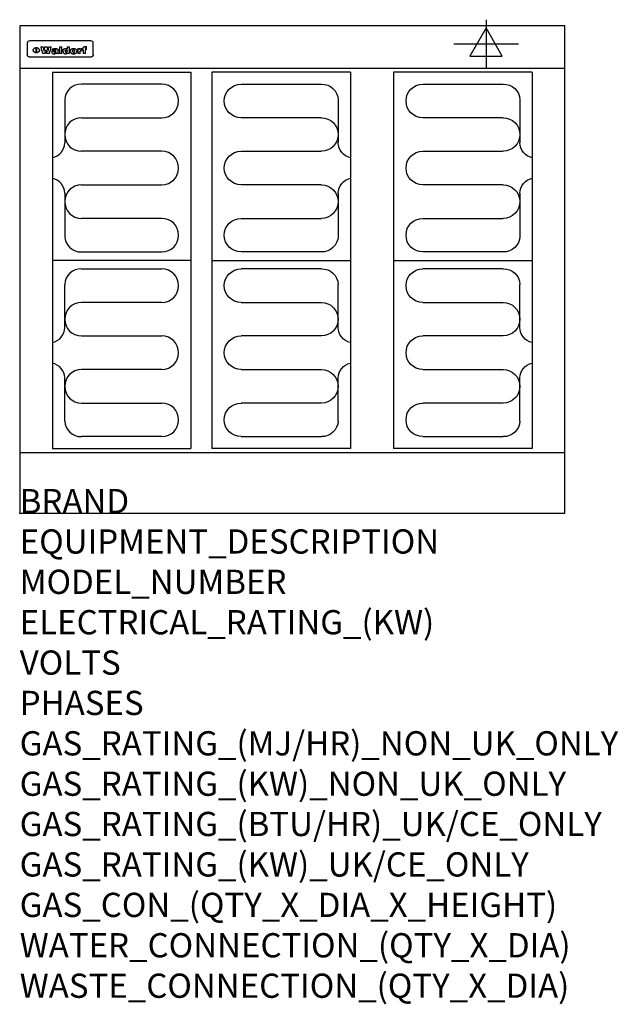
# Model space of a CAD drawing. Extents: x 0 to 988, y -811 to 815.
import ezdxf

# ---------------------------------------------------------------- set-up
doc = ezdxf.new("R2010")
doc.units = 0
doc.header["$LTSCALE"] = 2.5
doc.layers.get('0').update_dxf_attribs({"linetype": 'CONTINUOUS'})
for name, color, linetype in [('Moffat_2D_Electrical', 6, 'CONTINUOUS'), ('Moffat_Detail', 5, 'CONTINUOUS'), ('Moffat_Profile', 1, 'CONTINUOUS')]:
    doc.layers.add(name, color=color, linetype=linetype)
doc.layers.add('Moffat_Notes', color=2, linetype='CONTINUOUS', plot=False)
doc.styles.get("Standard").update_dxf_attribs({"font": 'txt.shx'})

# ---------------------------------------------------------------- blocks, each defined once
blk = doc.blocks.new('ELECTRICAL CONNECTION')
at = {"layer": 'Moffat_2D_Electrical'}
for p, q in [((0, 40), (0, -40)), ((0, 26.7), (-26.7, -20)), ((26.7, -20), (0, 26.7)), ((-53.3, 0), (53.3, 0)), ((-26.7, -20), (26.7, -20))]:
    blk.add_line(p, q, dxfattribs=at)
blk = doc.blocks.new('Elements')
at = {"layer": 'Moffat_Detail'}
for p, q in [((54, 728.2), (54, 106.7)), ((54, 728.2), (282.7, 728.2)), ((282.7, 728.2), (282.7, 106.7)), ((234.6, 708.5), (102, 708.5)), ((74.3, 682.9), (74.3, 611.6)), ((102, 653.1), (234.6, 653.1)), ((234.6, 597.7), (102, 597.7)), ((102, 542.3), (234.6, 542.3)), ((74.3, 528.4), (74.3, 457.1)), ((234.6, 486.9), (102, 486.9)), ((102, 431.5), (234.6, 431.5)), ((282.7, 417.5), (54, 417.5)), ((102, 403.5), (234.6, 403.5)), ((74.3, 306.6), (74.3, 377.9)), ((234.6, 348.1), (102, 348.1)), ((102, 292.7), (234.6, 292.7)), ((234.6, 237.3), (102, 237.3)), ((74.3, 152.1), (74.3, 223.4)), ((102, 181.9), (234.6, 181.9)), ((234.6, 126.5), (102, 126.5)), ((54, 106.7), (282.7, 106.7))]:
    blk.add_line(p, q, dxfattribs=at)
for centre, radius, start, end in [((101, 681.8), 26.7, 87.8584, 177.7315), ((234.6, 680.8), 27.7, 270, 90), ((102, 625.4), 27.7, 90, 270), ((48.5, 612.2), 25.8, 282.2784, 358.8651), ((234.6, 570), 27.7, 270, 90), ((48.3, 527.8), 26, 1.2577, 77.3978), ((102, 514.6), 27.7, 90, 270), ((234.6, 459.2), 27.7, 270, 90), ((101, 458.2), 26.7, 182.2685, 272.1416), ((101, 376.8), 26.7, 87.8584, 177.7315), ((234.6, 375.8), 27.7, 270, 90), ((102, 320.4), 27.7, 90, 270), ((48.3, 307.2), 26, 282.6022, 358.7423), ((234.6, 265), 27.7, 270, 90), ((48.5, 222.8), 25.8, 1.1349, 77.7216), ((102, 209.6), 27.7, 90, 270), ((234.6, 154.2), 27.7, 270, 90), ((101, 153.2), 26.7, 182.2685, 272.1416)]:
    blk.add_arc(centre, radius, start, end, dxfattribs=at)

msp = doc.modelspace()

# ---------------------------------------------------------------- linework, layer by layer
msp.add_point((0, 0))
at = {"layer": 'Moffat_Detail'}
for p, q in [((12.5, 776.5), (12.5, 776.1)), ((12.5, 776.1), (12.5, 773.6)), ((12.5, 773.6), (12.5, 759.5)), ((117.5, 780), (16.5, 780)), ((27.2, 760.3), (27.2, 768.9)), ((27.7, 768.9), (27.7, 760.3)), ((34.6, 770.3), (38.7, 770.3)), ((41.7, 770.3), (45.2, 770.3)), ((48.1, 770.3), (52.1, 770.3)), ((57.2, 764.6), (53.4, 764.6)), ((59.5, 765.3), (59.5, 765.3)), ((59.8, 764.7), (59.8, 764.7)), ((63.5, 759.9), (63.5, 764.4)), ((65.8, 770.3), (65.8, 759)), ((65.8, 770.3), (69.7, 770.3)), ((69.7, 759), (69.7, 770.3)), ((78.3, 770.3), (78.3, 766.3)), ((78.3, 770.3), (82, 770.3)), ((82, 759), (82, 770.3)), ((96, 767.2), (99.5, 767.2)), ((96, 767.2), (96, 759)), ((99.5, 765.6), (99.5, 767.2)), ((102.5, 767.4), (102.8, 767.4)), ((102.8, 764.1), (102.8, 767.4)), ((103.4, 767.2), (104.6, 767.2)), ((103.4, 767.2), (103.4, 765.3)), ((104.6, 765.3), (103.4, 765.3)), ((104.6, 767.7), (104.6, 767.2)), ((104.6, 765.3), (104.6, 759)), ((107.9, 770.6), (110, 770.6)), ((108.4, 767.2), (110, 767.2)), ((110, 765.3), (108.4, 765.3)), ((108.4, 759), (108.4, 765.3)), ((110, 768.4), (110, 770.6)), ((110, 765.3), (110, 767.2)), ((121.5, 776.1), (121.5, 776.5)), ((121.5, 773.6), (121.5, 776.1)), ((121.5, 759.5), (121.5, 773.6)), ((12.5, 759.5), (12.5, 757.1)), ((117.5, 753.3), (16.5, 753.3)), ((42, 759), (37.8, 759)), ((49, 759), (44.9, 759)), ((59.8, 762.4), (59.8, 762.1)), ((63.9, 759), (60.1, 759)), ((63.9, 759), (63.9, 759.2)), ((69.7, 759), (65.8, 759)), ((78.6, 760), (78.6, 759)), ((82, 759), (78.6, 759)), ((99.8, 759), (96, 759)), ((99.8, 759), (99.8, 762.3)), ((108.4, 759), (104.6, 759)), ((121.5, 757.1), (121.5, 759.5))]:
    msp.add_line(p, q, dxfattribs=at)
at = {"layer": 'Moffat_Detail', "flags": 128}
for points in [[(22.5, 764.5), (22.5, 764.8), (22.5, 765), (22.6, 765.3), (22.7, 765.6), (22.7, 765.9), (22.9, 766.1), (23, 766.4), (23.1, 766.6), (23.3, 766.9), (23.5, 767.1), (23.7, 767.3), (23.9, 767.5), (24.1, 767.7), (24.3, 767.9), (24.6, 768.1), (24.8, 768.3), (25.1, 768.4), (25.4, 768.5), (25.7, 768.6), (26, 768.7), (26.3, 768.8), (26.6, 768.9), (26.9, 768.9), (27.2, 768.9)], [(27.2, 760.3), (26.9, 760.3), (26.6, 760.4), (26.3, 760.4), (26, 760.5), (25.7, 760.6), (25.4, 760.7), (25.1, 760.8), (24.8, 760.9), (24.6, 761.1), (24.3, 761.2), (24.1, 761.4), (23.9, 761.6), (23.7, 761.8), (23.5, 762), (23.3, 762.2), (23.1, 762.4), (23, 762.7), (22.9, 762.9), (22.7, 763.2), (22.7, 763.4), (22.6, 763.7), (22.5, 764), (22.5, 764.2), (22.5, 764.5)], [(27.7, 768.9), (28.1, 768.9), (28.4, 768.9), (28.7, 768.8), (29, 768.7), (29.3, 768.6), (29.6, 768.5), (29.9, 768.4), (30.2, 768.3), (30.4, 768.1), (30.7, 767.9), (30.9, 767.7), (31.1, 767.5), (31.3, 767.3), (31.5, 767.1), (31.7, 766.9), (31.9, 766.6), (32, 766.4), (32.1, 766.1), (32.3, 765.9), (32.3, 765.6), (32.4, 765.3), (32.5, 765), (32.5, 764.8), (32.5, 764.5)], [(32.5, 764.5), (32.5, 764.2), (32.5, 764), (32.4, 763.7), (32.3, 763.4), (32.3, 763.2), (32.1, 762.9), (32, 762.7), (31.9, 762.4), (31.7, 762.2), (31.5, 762), (31.3, 761.8), (31.1, 761.6), (30.9, 761.4), (30.7, 761.2), (30.4, 761.1), (30.2, 760.9), (29.9, 760.8), (29.6, 760.7), (29.3, 760.6), (29, 760.5), (28.7, 760.4), (28.4, 760.4), (28.1, 760.3), (27.7, 760.3)], [(15, 753.6), (14.7, 753.7), (14.5, 753.8), (14.2, 754), (14, 754.1), (13.8, 754.3), (13.6, 754.5), (13.4, 754.7), (13.2, 754.9), (13, 755.2), (12.9, 755.4), (12.8, 755.7), (12.7, 756), (12.6, 756.2), (12.5, 756.5), (12.5, 756.8), (12.5, 757.1)], [(16.5, 753.3), (16.1, 753.3), (15.7, 753.4), (15.3, 753.4), (15, 753.6)], [(119, 753.6), (118.7, 753.4), (118.3, 753.4), (117.9, 753.3), (117.5, 753.3)], [(121.5, 757.1), (121.5, 756.8), (121.5, 756.5), (121.4, 756.2), (121.3, 756), (121.2, 755.7), (121.1, 755.4), (121, 755.2), (120.8, 754.9), (120.6, 754.7), (120.4, 754.5), (120.2, 754.3), (120, 754.1), (119.8, 754), (119.5, 753.8), (119.3, 753.7), (119, 753.6)]]:
    msp.add_lwpolyline(points, dxfattribs=at)
at = {"layer": 'Moffat_Detail'}
for centre, major_axis, ratio, start_param, end_param in [((16.5, 776.5), (-4, 0), 0.866025, 4.712389, 6.283185), ((36.2, 793.1), (-12.1, 57.2), 0.115401, 1.957335, 2.184819), ((39.8, 793.1), (8.3, -57.2), 0.081873, 5.111411, 5.258321), ((40.5, 793.1), (9.8, 57.2), 0.095295, 4.170858, 4.317769), ((43.2, 793.1), (-9.2, -57.2), 0.089618, 0.946737, 1.082967), ((43.6, 793.1), (-9.5, 57.2), 0.09282, 2.05754, 2.19377), ((46.4, 793.1), (9.3, -57.2), 0.090857, 5.108549, 5.255459), ((47.1, 793.1), (8.1, 57.2), 0.079858, 4.16586, 4.312771), ((50.6, 793.1), (-11.9, -57.2), 0.113882, 0.956097, 1.183581), ((53.4, 793.1), (6.5, 57.2), 0.064641, 4.198044, 4.211249), ((53.2, 793.1), (19.2, 57.2), 0.169083, 4.260536, 4.271857), ((52.7, 793.1), (38.4, 56.4), 0.251437, 4.384455, 4.394363), ((51.6, 793.1), (68.1, 54.4), 0.262167, 4.542362, 4.550386), ((47.1, 793.1), (171.6, 50.8), 0.153536, 4.711284, 4.711442), ((50.1, 793.1), (103.1, 52.5), 0.221899, 4.644434, 4.64947), ((47.1, 793.1), (164.4, 50.9), 0.159069, 4.712693, 4.716471), ((42.7, 793.1), (248, 50.2), 0.110898, 4.743263, 4.746097), ((33, 793.1), (419.8, 49.8), 0.06724, 4.760567, 4.762456), ((57, 793.1), (-30.7, -56.8), 0.228764, 1.174057, 1.18459), ((57.1, 793.1), (-7.7, -57.2), 0.075574, 1.059217, 1.061261), ((-7, 793.1), (1110.6, 49.6), 0.025722, 4.769284, 4.770072), ((56, 793.1), (102.4, 52.5), 0.222801, 4.613084, 4.614656), ((52.9, 793.1), (296.9, 50), 0.093749, 4.712637, 4.715153), ((-52.8, 793.1), (1889.2, 49.6), 0.015141, 4.770823, 4.770981), ((82.3, 793.1), (-1288.1, 49.6), 0.022189, 1.553095, 1.553409), ((156.4, 793.1), (-1660.2, 49.6), 0.017226, 1.512322, 1.512794), ((62.8, 793.1), (-216.9, 50.4), 0.125291, 1.581661, 1.584648), ((60, 793.1), (119.4, 51.9), 0.202417, 4.615998, 4.621028), ((90.2, 793.1), (-528, 49.7), 0.053742, 1.517341, 1.518758), ((60, 793.1), (-27.3, 56.9), 0.214652, 1.976624, 1.987157), ((59.7, 793.1), (32.5, 56.7), 0.235222, 4.3191, 4.326016), ((78.4, 793.1), (-321.5, 50), 0.086957, 1.527211, 1.529258), ((72, 793.1), (-203.7, 50.5), 0.132462, 1.548566, 1.552502), ((68, 793.1), (-124.8, 51.7), 0.19635, 1.600887, 1.605924), ((66.3, 793.1), (-88.1, 53.2), 0.240603, 1.668887, 1.670303), ((65.3, 793.1), (-65.9, 54.5), 0.263833, 1.741061, 1.749871), ((64.3, 793.1), (-35.9, 56.6), 0.245476, 1.903977, 1.913099), ((63.7, 793.1), (15.6, -57.2), 0.143886, 5.169919, 5.180611), ((63.5, 793.1), (5, -57.2), 0.050176, 5.215542, 5.229533), ((63.5, 793.1), (1.8, -57.2), 0.01784, 5.233387, 5.237788), ((71.6, 793.1), (7.6, 57.2), 0.075145, 4.181513, 4.194876), ((71.6, 793.1), (14.2, 57.2), 0.132942, 4.217947, 4.230209), ((71.5, 793.1), (22.5, 57.1), 0.189973, 4.271929, 4.283091), ((71.3, 793.1), (32.6, 56.7), 0.23556, 4.342821, 4.353042), ((71, 793.1), (41.8, 56.2), 0.25802, 4.407996, 4.411456), ((70.7, 793.1), (52.3, 55.5), 0.267543, 4.46898, 4.478419), ((69.6, 793.1), (79.8, 53.6), 0.25057, 4.588067, 4.595306), ((67.3, 793.1), (126.6, 51.7), 0.194381, 4.683066, 4.688103), ((59.8, 793.1), (262.6, 50.1), 0.105184, 4.747203, 4.74988), ((14.6, 793.1), (1049.6, 49.6), 0.027212, 4.768674, 4.769147), ((75.7, 793.1), (-22.6, -57.1), 0.190252, 1.109071, 1.119132), ((110.7, 793.1), (-608.3, 49.7), 0.046748, 1.516571, 1.51783), ((75.8, 793.1), (65.2, 54.6), 0.26432, 4.491487, 4.49809), ((75.1, 793.1), (272.7, 50.1), 0.101547, 4.697199, 4.699872), ((87.1, 793.1), (-191.5, 50.6), 0.139796, 1.550929, 1.55455), ((78.7, 793.1), (-321.5, 50), 0.086957, 1.578175, 1.580218), ((84.8, 793.1), (-148.6, 51.2), 0.172511, 1.576996, 1.577783), ((81.9, 793.1), (-91.8, 53), 0.235994, 1.653744, 1.660354), ((77.7, 793.1), (-70.5, 54.2), 0.260167, 1.764324, 1.771713), ((80.5, 793.1), (-61.6, 54.9), 0.266408, 1.758066, 1.767034), ((77.8, 793.1), (-30.1, 56.8), 0.226427, 1.978456, 1.981757), ((80.1, 793.1), (-49.9, 55.7), 0.266551, 1.823201, 1.824931), ((83.8, 793.1), (9, 57.2), 0.088184, 4.186201, 4.199249), ((83.8, 793.1), (16.7, 57.2), 0.151836, 4.229671, 4.241618), ((83.7, 793.1), (26.4, 57), 0.210674, 4.294745, 4.305593), ((83.5, 793.1), (39, 56.4), 0.252891, 4.381399, 4.391148), ((83.1, 793.1), (52.2, 55.5), 0.267498, 4.464093, 4.47007), ((82.5, 793.1), (69.2, 54.3), 0.261267, 4.545202, 4.552596), ((81.5, 793.1), (94.6, 52.9), 0.232514, 4.625697, 4.631834), ((79.2, 793.1), (141.8, 51.3), 0.178819, 4.696373, 4.700938), ((75.3, 793.1), (215.3, 50.4), 0.126114, 4.736034, 4.73934), ((64, 793.1), (415, 49.8), 0.067991, 4.760699, 4.762588), ((87.7, 793.1), (-22, -57.1), 0.186632, 1.111751, 1.12134), ((87.6, 793.1), (61.8, 54.8), 0.266311, 4.482757, 4.489988), ((85.7, 793.1), (260.8, 50.2), 0.105885, 4.701778, 4.704608), ((20.6, 793.1), (1159.3, 49.6), 0.024646, 4.769693, 4.770323), ((151.1, 793.1), (-1053.4, 49.6), 0.027114, 1.513084, 1.513872), ((92.5, 793.1), (-282.6, 50.1), 0.098214, 1.575612, 1.578128), ((90.4, 793.1), (-65.2, 54.6), 0.26432, 1.778493, 1.786039), ((111.6, 793.1), (-374.3, 49.9), 0.075145, 1.522605, 1.524652), ((90.3, 793.1), (-26, 57), 0.208712, 1.996811, 2.002471), ((90.3, 793.1), (-11.2, 57.2), 0.107749, 2.076409, 2.088357), ((102.1, 793.1), (-205.5, 50.5), 0.131452, 1.546924, 1.550387), ((98.2, 793.1), (-130.8, 51.6), 0.189973, 1.592906, 1.597786), ((96.4, 793.1), (-93.1, 52.9), 0.234389, 1.655413, 1.66155), ((95.4, 793.1), (-68, 54.4), 0.262233, 1.735791, 1.742398), ((94.7, 793.1), (-48.1, 55.8), 0.265413, 1.834386, 1.843508), ((94.4, 793.1), (-35, 56.6), 0.242881, 1.919569, 1.929632), ((94.2, 793.1), (22.2, -57.1), 0.188032, 5.147164, 5.158483), ((94.2, 793.1), (14.2, -57.2), 0.132942, 5.198342, 5.210604), ((98.9, 793.1), (25, 57), 0.20353, 4.300124, 4.312862), ((98.2, 793.1), (43.6, 56.1), 0.260713, 4.423733, 4.43333), ((97.2, 793.1), (68, 54.4), 0.262233, 4.550384, 4.55479), ((94.8, 793.1), (117.6, 52), 0.20449, 4.671362, 4.676399), ((87.3, 793.1), (257.6, 50.2), 0.107097, 4.745641, 4.748475), ((33.5, 793.1), (1202.2, 49.6), 0.023769, 4.76835, 4.768823), ((103.4, 793.1), (14.1, 57.2), 0.131452, 4.299285, 4.311748), ((104.3, 793.1), (3.7, 57.2), 0.03708, 4.254584, 4.269397), ((101.9, 793.1), (30.1, 56.8), 0.226427, 4.398701, 4.40865), ((100.1, 793.1), (48.7, 55.8), 0.265819, 4.517421, 4.521688), ((97, 793.1), (79, 53.7), 0.251437, 4.648034, 4.654359), ((88.9, 793.1), (152.4, 51.1), 0.169083, 4.766957, 4.771229), ((68.7, 793.1), (328.2, 49.9), 0.08525, 4.814904, 4.817278), ((-101.4, 793.1), (1774.7, 49.6), 0.016116, 4.829801, 4.830117), ((106.8, 793.1), (-22.4, -57.1), 0.189388, 1.182942, 1.193813), ((108.2, 793.1), (-2.3, -57.2), 0.022692, 1.106135, 1.1096), ((108.6, 793.1), (3.3, -57.2), 0.033222, 5.176023, 5.178385), ((108.5, 793.1), (2.8, -57.2), 0.027714, 5.178971, 5.181805), ((101.7, 793.1), (94.6, 52.9), 0.232514, 4.655615, 4.657506), ((82.1, 793.1), (359.8, 49.9), 0.078055, 4.775839, 4.778046), ((201.5, 793.1), (-1202.2, 49.6), 0.023769, 1.495299, 1.495456), ((210.2, 793.1), (-1316.7, 49.6), 0.021708, 1.495293, 1.495451), ((117.5, 776.5), (4, 0), 0.866025, 0, 1.570796), ((53.4, 793.1), (5.6, 57.2), 0.055651, 4.126897, 4.140913), ((52.8, 793.1), (-2.5, 57.2), 0.025591, 2.160584, 2.16673), ((52.2, 793.1), (-9.6, 57.2), 0.093749, 2.152075, 2.165164), ((54.2, 793.1), (18.6, 57.2), 0.165404, 4.189319, 4.200965), ((50.9, 793.1), (-23.3, 57.1), 0.194381, 2.101775, 2.112984), ((55.2, 793.1), (43, 56.1), 0.25987, 4.343559, 4.352682), ((48.6, 793.1), (-46.9, 55.9), 0.264454, 1.973584, 1.982592), ((56.1, 793.1), (70.2, 54.3), 0.260447, 4.481081, 4.482969), ((56.7, 793.1), (92.7, 52.9), 0.234951, 4.548304, 4.553022), ((46, 793.1), (-73.1, 54.1), 0.25768, 1.86586, 1.870605), ((41.1, 793.1), (-117.5, 52), 0.204617, 1.77256, 1.777782), ((57.9, 793.1), (137.5, 51.4), 0.183066, 4.618103, 4.622349), ((59.3, 793.1), (201.5, 50.5), 0.133732, 4.65719, 4.660806), ((28.2, 793.1), (-228.9, 50.3), 0.119322, 1.713758, 1.716924), ((60.9, 793.1), (292.2, 50), 0.095174, 4.678021, 4.681008), ((-34.4, 793.1), (-752.4, 49.7), 0.037879, 1.693205, 1.694313), ((239.5, 793.1), (1517.1, 49.6), 0.018848, 4.590755, 4.591072), ((62.3, 793.1), (385.1, 49.8), 0.073106, 4.687841, 4.68957), ((57.9, 793.1), (-13.8, -57.2), 0.129036, 1.012618, 1.017815), ((55.2, 793.1), (22.9, -57.1), 0.191942, 5.224849, 5.235881), ((108.9, 793.1), (432, 49.8), 0.0654, 4.58415, 4.585891), ((61, 793.1), (66.1, 54.5), 0.263696, 4.437831, 4.444759), ((64.1, 793.1), (515.2, 49.7), 0.055044, 4.69372, 4.695135), ((44.2, 793.1), (-169.3, 50.9), 0.15527, 1.694039, 1.697981), ((65.8, 793.1), (155.6, 51.1), 0.166311, 4.6044, 4.610066), ((81.1, 793.1), (197.7, 50.5), 0.136017, 4.558661, 4.562143), ((-11.3, 793.1), (-858.7, 49.6), 0.033222, 1.653283, 1.653441), ((61.7, 793.1), (314.8, 50), 0.088692, 4.686369, 4.686684), ((61.7, 793.1), (322.4, 50), 0.086718, 4.687324, 4.69031), ((92.6, 793.1), (429.4, 49.8), 0.065786, 4.624035, 4.625927), ((68.1, 793.1), (206, 50.5), 0.131158, 4.63262, 4.636554), ((63.8, 793.1), (114, 52.1), 0.208712, 4.569526, 4.569683), ((75.3, 793.1), (146.9, 51.2), 0.174015, 4.536328, 4.538543), ((70.1, 793.1), (100.9, 52.6), 0.224611, 4.482667, 4.488993), ((66.9, 793.1), (102.4, 52.5), 0.222801, 4.519783, 4.525301), ((66.3, 793.1), (164.4, 50.9), 0.159069, 4.619441, 4.623217), ((63.5, 793.1), (55.3, 55.3), 0.267949, 4.377275, 4.377591), ((67.3, 793.1), (73.6, 54), 0.25723, 4.418721, 4.426938), ((61.8, 793.1), (30.6, 56.8), 0.228452, 4.238215, 4.247983), ((60.2, 793.1), (6.7, 57.2), 0.066505, 4.133361, 4.147374), ((59.4, 793.1), (-7.9, 57.2), 0.07749, 2.123667, 2.126657), ((58.4, 793.1), (-13.3, 57.2), 0.125639, 2.163832, 2.179958), ((62.3, 793.1), (11.6, -57.2), 0.110898, 5.309416, 5.317631), ((58.3, 793.1), (-49, 55.7), 0.266048, 1.968618, 1.974626), ((71.5, 793.1), (2.7, 57.2), 0.02741, 4.158499, 4.172809), ((71.3, 793.1), (-1.5, 57.2), 0.015141, 2.125594, 2.130785), ((71.2, 793.1), (-3.9, 57.2), 0.038713, 2.12857, 2.142732), ((70.8, 793.1), (-10.4, 57.2), 0.100388, 2.127132, 2.140044), ((70.4, 793.1), (-16.7, 57.2), 0.151836, 2.113922, 2.125898), ((69.6, 793.1), (-26, 57), 0.208712, 2.075169, 2.085893), ((68.7, 793.1), (-37.1, 56.5), 0.24862, 2.01897, 2.028757), ((67.5, 793.1), (-49.8, 55.7), 0.266482, 1.957011, 1.963804), ((65.4, 793.1), (-71.1, 54.2), 0.259631, 1.869426, 1.877173), ((60.7, 793.1), (-114, 52.1), 0.208712, 1.776748, 1.782285), ((51.1, 793.1), (-197.7, 50.5), 0.136017, 1.721992, 1.725474), ((-7.4, 793.1), (-687, 49.7), 0.04145, 1.693702, 1.69481), ((75.4, 793.1), (-7.5, -57.2), 0.074301, 1.030258, 1.04378), ((75.3, 793.1), (-1.3, -57.2), 0.013151, 1.0148, 1.020776), ((75, 793.1), (4.4, -57.2), 0.043702, 5.265351, 5.279668), ((74.3, 793.1), (18.4, -57.2), 0.164024, 5.23019, 5.241524), ((73.3, 793.1), (-35.6, 56.6), 0.244573, 2.0002, 2.003034), ((206.8, 793.1), (1087.7, 49.6), 0.026261, 4.590174, 4.590491), ((71.6, 793.1), (-64.6, 54.6), 0.264702, 1.852107, 1.860141), ((119.3, 793.1), (361.1, 49.9), 0.077793, 4.580942, 4.583), ((57.2, 793.1), (-273.9, 50.1), 0.101131, 1.658507, 1.660713), ((95.4, 793.1), (158.8, 51), 0.163614, 4.541237, 4.545511), ((93.3, 793.1), (231.9, 50.3), 0.117913, 4.615403, 4.618397), ((88.8, 793.1), (100.3, 52.6), 0.225358, 4.480428, 4.483117), ((81.8, 793.1), (61.6, 54.8), 0.266377, 4.411213, 4.418617), ((86.5, 793.1), (79.3, 53.7), 0.251155, 4.432219, 4.439651), ((79.6, 793.1), (24.3, 57), 0.200106, 4.212969, 4.223361), ((77.9, 793.1), (-16.4, 57.2), 0.149882, 2.057924, 2.069086), ((83.7, 793.1), (51.5, 55.6), 0.267285, 4.327441, 4.337394), ((78.7, 793.1), (8.2, 57.2), 0.0807, 4.149744, 4.163119), ((78.2, 793.1), (-4.2, 57.2), 0.041882, 2.109094, 2.124033), ((78.4, 793.1), (1.7, 57.2), 0.017226, 4.152046, 4.156608), ((83.7, 793.1), (2.8, 57.2), 0.027714, 4.159472, 4.173624), ((83.5, 793.1), (-1.5, 57.2), 0.015614, 2.124625, 2.134692), ((83.2, 793.1), (-7, 57.2), 0.069544, 2.126571, 2.139948), ((82.8, 793.1), (-14.2, 57.2), 0.132942, 2.115411, 2.127694), ((82.2, 793.1), (-23.3, 57.1), 0.194381, 2.081595, 2.092785), ((81.3, 793.1), (-34.4, 56.6), 0.241175, 2.026635, 2.036888), ((80, 793.1), (-50.1, 55.7), 0.266651, 1.946823, 1.955822), ((78.4, 793.1), (-66.6, 54.5), 0.263322, 1.879754, 1.88639), ((76, 793.1), (-90.7, 53), 0.237382, 1.812155, 1.818479), ((71.5, 793.1), (-132.6, 51.5), 0.188032, 1.753518, 1.758422), ((63.5, 793.1), (-202.9, 50.5), 0.132942, 1.718563, 1.722045), ((87.6, 793.1), (-7.7, -57.2), 0.076008, 1.03717, 1.050376), ((87.5, 793.1), (-2.3, -57.2), 0.022692, 1.017439, 1.027817), ((87.3, 793.1), (3, -57.2), 0.029919, 5.265084, 5.280816), ((43.3, 793.1), (-374.3, 49.9), 0.075145, 1.698974, 1.701032), ((86.8, 793.1), (11.9, -57.2), 0.113578, 5.258763, 5.270726), ((86, 793.1), (25.3, -57), 0.204955, 5.203704, 5.209532), ((83.7, 793.1), (-62.6, 54.8), 0.2659, 1.863621, 1.871342), ((-38.2, 793.1), (-1053.4, 49.6), 0.027114, 1.692299, 1.693091), ((68.2, 793.1), (-279, 50.1), 0.099395, 1.660529, 1.663051), ((109.3, 793.1), (272.7, 50.1), 0.101547, 4.619318, 4.621997), ((228.9, 793.1), (1159.3, 49.6), 0.024646, 4.590317, 4.59095), ((94.2, 793.1), (61.4, 54.9), 0.266496, 4.406783, 4.414504), ((139, 793.1), (410.3, 49.8), 0.068759, 4.583656, 4.585556), ((91.7, 793.1), (21.1, 57.1), 0.18121, 4.191471, 4.201076), ((90.9, 793.1), (8.3, 57.2), 0.081621, 4.14624, 4.15946), ((90.5, 793.1), (-3, 57.2), 0.03022, 2.107893, 2.12346), ((115.9, 793.1), (215.3, 50.4), 0.126114, 4.564386, 4.56771), ((90.6, 793.1), (1.5, 57.2), 0.014915, 4.147984, 4.158523), ((107, 793.1), (137.1, 51.4), 0.183492, 4.528494, 4.53324), ((102.4, 793.1), (94.6, 52.9), 0.232514, 4.472821, 4.478987), ((99.8, 793.1), (69.2, 54.3), 0.261267, 4.405886, 4.413312), ((98.2, 793.1), (52.2, 55.5), 0.267521, 4.338589, 4.344747), ((97, 793.1), (38.1, 56.4), 0.250834, 4.265762, 4.275544), ((96, 793.1), (-26.4, -57), 0.210674, 1.063776, 1.074654), ((95.3, 793.1), (-16.5, -57.2), 0.150169, 1.020445, 1.032574), ((94.8, 793.1), (-9, -57.2), 0.088184, 1.003234, 1.016299), ((94.2, 793.1), (7, -57.2), 0.068759, 5.235336, 5.248857), ((94.3, 793.1), (1.7, -57.2), 0.016653, 5.256725, 5.26616), ((94.5, 793.1), (-2.8, -57.2), 0.027714, 1.003721, 1.017879), ((100.4, 793.1), (-12.4, -57.2), 0.117982, 1.033332, 1.046072), ((99.9, 793.1), (-1.2, -57.2), 0.01219, 1.001543, 1.007994), ((101, 793.1), (35.2, 56.6), 0.243664, 4.312626, 4.321903), ((101.7, 793.1), (73.1, 54.1), 0.25768, 4.506658, 4.509802), ((102.6, 793.1), (137.9, 51.4), 0.1827, 4.630067, 4.634626), ((107, 793.1), (591.6, 49.7), 0.048049, 4.698612, 4.700027), ((82.5, 793.1), (-2347.2, 49.6), 0.01219, 1.57938, 1.579537), ((97, 793.1), (-644.1, 49.7), 0.044182, 1.582687, 1.583316)]:
    msp.add_ellipse(centre, major_axis=major_axis, ratio=ratio, start_param=start_param, end_param=end_param, dxfattribs=at)
at = {"layer": 'Moffat_Profile'}
for p, q in [((0, 735), (900, 735)), ((0, 100), (900, 100))]:
    msp.add_line(p, q, dxfattribs=at)
msp.add_lwpolyline([(0, 0), (900, 0), (900, 805), (0, 805)], close=True, dxfattribs=at)

# ---------------------------------------------------------------- block references
for name, p in [('ELECTRICAL CONNECTION', (770, 775)), ('Elements', (0, 0))]:
    msp.add_blockref(name, p)
at = {"xscale": -1}
for p in [(600, 0), (900, 0)]:
    msp.add_blockref('Elements', p, dxfattribs=at)

# ---------------------------------------------------------------- texts
at = {"layer": 'Moffat_Notes', "flags": 3}
for tag, p, s in [('BRAND', (0, 0), 'WALDORF'), ('EQUIPMENT_DESCRIPTION', (0, -66.7), 'ELECTRIC COOKTOP 900mm'), ('MODEL_NUMBER', (0, -133.3), 'RNL8600E-CB-P'), ('ELECTRICAL_RATING_(KW)', (0, -200), '14.4'), ('VOLTS', (0, -266.7), '400-415'), ('PHASES', (0, -333.3), '3 P+N+E (20 A / ø)'), ('GAS_RATING_(MJ/HR)_NON_UK_ONLY', (0, -400), 'N/A'), ('GAS_RATING_(KW)_NON_UK_ONLY', (0, -466.7), 'N/A'), ('GAS_RATING_(BTU/HR)_UK/CE_ONLY', (0, -533.2), 'N/A'), ('GAS_RATING_(KW)_UK/CE_ONLY', (0, -600), 'N/A'), ('GAS_CON_(QTY_X_DIA_X_HEIGHT)', (0, -666.8), 'N/A'), ('WATER_CONNECTION_(QTY_X_DIA)', (0, -733.5), 'N/A'), ('WASTE_CONNECTION_(QTY_X_DIA)', (0, -800.3), 'N/A')]:
    msp.add_attdef(tag, p, s, height=40, dxfattribs=at)

doc.saveas('drawing.dxf')
